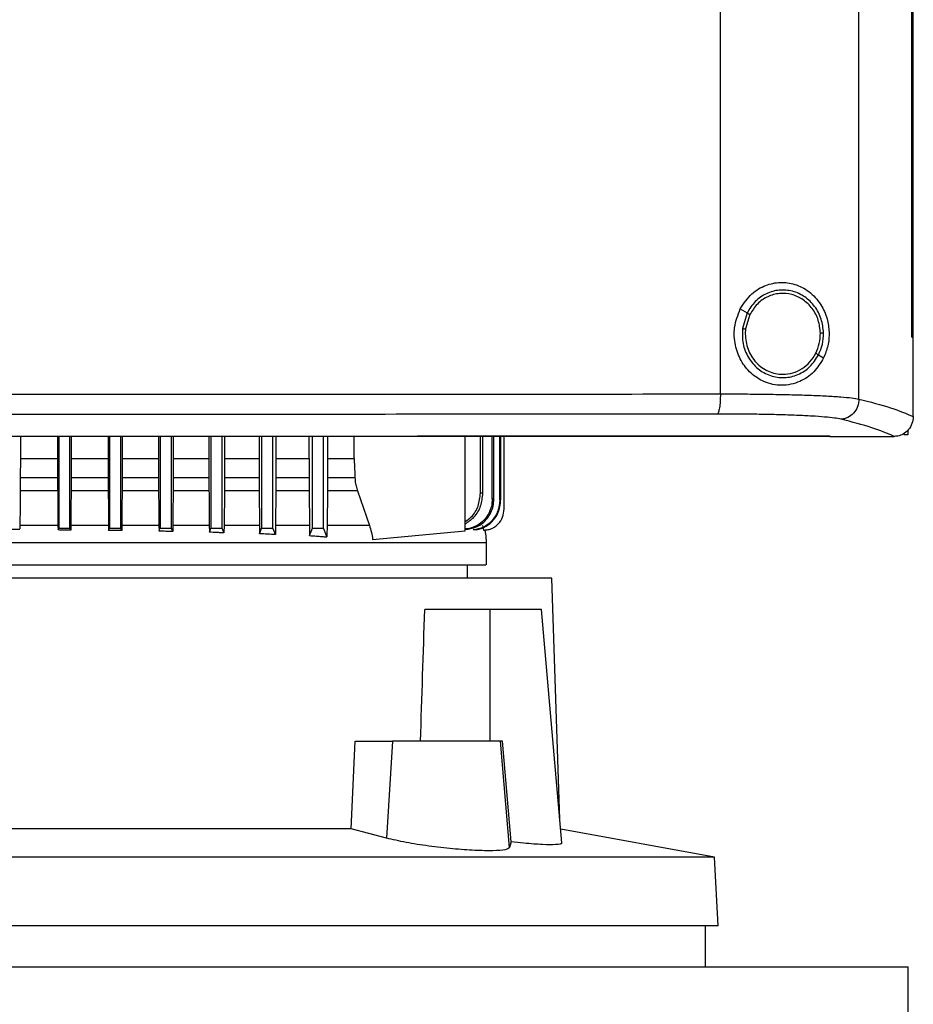
# Model space of a CAD drawing. Extents: x 0.4 to 10.6, y 0.4 to 8.1.
# Drawn here: x 6.8 to 7, y 3.8 to 4 of the extents above; entities that cross this region are included whole.
import ezdxf

# ---------------------------------------------------------------- set-up
doc = ezdxf.new("R2010")
doc.units = 0
doc.linetypes.add('SLD-SOLID', pattern=[0])
doc.layers.get('0').update_dxf_attribs({"linetype": 'CONTINUOUS'})

msp = doc.modelspace()

# ---------------------------------------------------------------- linework, layer by layer
at = {"color": 7, "linetype": 'SLD-SOLID'}
for p, q in [((6.99461, 3.88778), (6.99461, 4.26356)), ((7.02363, 3.8867), (7.02363, 4.26464)), ((7.0347, 3.89965), (7.0347, 4.25169)), ((7.03471, 3.89965), (7.03471, 4.25169)), ((7.03503, 3.89965), (7.03503, 4.25169)), ((6.99878, 3.90559), (7.0002, 3.90475)), ((7.0002, 3.90475), (6.99922, 3.90146)), ((7.00078, 3.90442), (6.99987, 3.90138)), ((6.99987, 3.90138), (6.99981, 3.90035)), ((7.0347, 3.89965), (7.03471, 3.89965)), ((7.03471, 3.89965), (7.03503, 3.89965)), ((7.03502, 3.88314), (7.03502, 3.89965)), ((7.01518, 3.89596), (7.01624, 3.89533)), ((7.03502, 3.88303), (7.03502, 3.88314)), ((7.03387, 3.87923), (7.03306, 3.87923)), ((7.03387, 3.88016), (7.03387, 3.87923)), ((6.84794, 3.87887), (6.84794, 3.87426)), ((6.85574, 3.87887), (6.85574, 3.87426)), ((6.85598, 3.87887), (6.85598, 3.85966)), ((6.85834, 3.85966), (6.85834, 3.87887)), ((6.85858, 3.87887), (6.85858, 3.87426)), ((6.86634, 3.87887), (6.86634, 3.87426)), ((6.86661, 3.87887), (6.86661, 3.85966)), ((6.86897, 3.85966), (6.86897, 3.87887)), ((6.86926, 3.87887), (6.86926, 3.87426)), ((6.87691, 3.87887), (6.87691, 3.87426)), ((6.87724, 3.87887), (6.87724, 3.85966)), ((6.8796, 3.85966), (6.8796, 3.87887)), ((6.87997, 3.87887), (6.87997, 3.87426)), ((6.88745, 3.87887), (6.88745, 3.87426)), ((6.88787, 3.87887), (6.88787, 3.85966)), ((6.89023, 3.85966), (6.89023, 3.87887)), ((6.8907, 3.87887), (6.8907, 3.87426)), ((6.89795, 3.87887), (6.89795, 3.87426)), ((6.8985, 3.87887), (6.8985, 3.85966)), ((6.90086, 3.85966), (6.90086, 3.87887)), ((6.90148, 3.87887), (6.90148, 3.87426)), ((6.90842, 3.87426), (6.90842, 3.87887)), ((6.90913, 3.85966), (6.90913, 3.87887)), ((6.91149, 3.85966), (6.91149, 3.87887)), ((6.91231, 3.87887), (6.91231, 3.87426)), ((6.9179, 3.87426), (6.9179, 3.87887)), ((6.94117, 3.85911), (6.94117, 3.87887)), ((6.94435, 3.86701), (6.94435, 3.87887)), ((6.94485, 3.86695), (6.94485, 3.87887)), ((6.94682, 3.86578), (6.94682, 3.87887)), ((6.94715, 3.86574), (6.94715, 3.87887)), ((6.94838, 3.86557), (6.94838, 3.87887)), ((6.94857, 3.87887), (6.94857, 3.86554)), ((6.94928, 3.86367), (6.94928, 3.87887)), ((7.01751, 3.87892), (7.01751, 3.87896)), ((7.01751, 3.87892), (7.01751, 3.87887)), ((7.03109, 3.87888), (7.03102, 3.87888)), ((6.84794, 3.87426), (6.84793, 3.87024)), ((6.84794, 3.87426), (6.85574, 3.87426)), ((6.85574, 3.87426), (6.85574, 3.87024)), ((6.85858, 3.87426), (6.85858, 3.87024)), ((6.85858, 3.87426), (6.86634, 3.87426)), ((6.86634, 3.87426), (6.86634, 3.87024)), ((6.86926, 3.87426), (6.86926, 3.87024)), ((6.86926, 3.87426), (6.87691, 3.87426)), ((6.87691, 3.87426), (6.87691, 3.87024)), ((6.87997, 3.87426), (6.88745, 3.87426)), ((6.88745, 3.87426), (6.88745, 3.87024)), ((6.8907, 3.87426), (6.89795, 3.87426)), ((6.90148, 3.87426), (6.90842, 3.87426)), ((6.90842, 3.87426), (6.90843, 3.87024)), ((6.91231, 3.87426), (6.9179, 3.87426)), ((6.84793, 3.87024), (6.85574, 3.87024)), ((6.85858, 3.87024), (6.86634, 3.87024)), ((6.86926, 3.87024), (6.87691, 3.87024)), ((6.87996, 3.87024), (6.88745, 3.87024)), ((6.8907, 3.87024), (6.89796, 3.87024)), ((6.90148, 3.87024), (6.90843, 3.87024)), ((6.91231, 3.87024), (6.91804, 3.87024)), ((6.85576, 3.86746), (6.84792, 3.86746)), ((6.85576, 3.86746), (6.85582, 3.8602)), ((6.86635, 3.86746), (6.85857, 3.86746)), ((6.87692, 3.86746), (6.86924, 3.86746)), ((6.88746, 3.86746), (6.87995, 3.86746)), ((6.89068, 3.86746), (6.89061, 3.8602)), ((6.89797, 3.86746), (6.89068, 3.86746)), ((6.89797, 3.86746), (6.89805, 3.8602)), ((6.90146, 3.86746), (6.90138, 3.8602)), ((6.90844, 3.86746), (6.90146, 3.86746)), ((6.90844, 3.86746), (6.90852, 3.8602)), ((6.91229, 3.86746), (6.9122, 3.8602)), ((6.91857, 3.86746), (6.91229, 3.86746)), ((6.91857, 3.86746), (6.92108, 3.8602)), ((6.85582, 3.8602), (6.85583, 3.85927)), ((6.8585, 3.8602), (6.85849, 3.85924)), ((6.86642, 3.8602), (6.86643, 3.85918)), ((6.86918, 3.8602), (6.86917, 3.85913)), ((6.87699, 3.8602), (6.877, 3.85903)), ((6.87988, 3.8602), (6.87987, 3.85894)), ((6.88753, 3.8602), (6.88754, 3.8588)), ((6.88754, 3.8588), (6.88787, 3.85966)), ((6.89061, 3.8602), (6.8906, 3.85867)), ((6.89805, 3.8602), (6.89806, 3.8585)), ((6.92174, 3.8573), (6.94117, 3.85911)), ((6.94285, 3.85929), (6.94283, 3.85929)), ((6.94341, 3.85929), (6.94343, 3.8593)), ((6.94474, 3.8602), (6.94495, 3.85926)), ((6.94495, 3.85926), (6.94515, 3.85926)), ((6.94515, 3.85926), (6.94516, 3.85926)), ((6.94562, 3.85196), (6.94562, 3.85662)), ((6.94161, 3.84916), (6.94161, 3.85196)), ((6.95928, 3.84916), (6.74038, 3.84916)), ((6.96098, 3.79863), (6.95928, 3.84916)), ((6.94629, 3.8426), (6.93267, 3.8426)), ((6.94629, 3.8426), (6.94629, 3.81504)), ((6.95713, 3.8426), (6.94629, 3.8426)), ((6.9614, 3.79377), (6.95713, 3.8426)), ((6.91726, 3.79666), (6.9181, 3.81504)), ((6.9181, 3.81504), (6.9259, 3.81504)), ((6.9259, 3.81504), (6.92464, 3.79473)), ((6.94852, 3.81504), (6.9259, 3.81504)), ((6.95046, 3.79278), (6.94852, 3.81504)), ((6.94896, 3.81504), (6.94852, 3.81504)), ((6.95076, 3.79395), (6.94896, 3.81504)), ((6.91726, 3.79666), (6.78241, 3.79666)), ((6.92464, 3.79473), (6.91726, 3.79666)), ((6.99336, 3.79073), (6.96115, 3.79664)), ((6.95076, 3.79395), (6.95046, 3.79278)), ((6.99336, 3.79073), (6.7063, 3.79073)), ((6.99411, 3.77633), (6.99336, 3.79073)), ((6.99411, 3.77633), (6.70555, 3.77633)), ((6.9915, 3.7678), (6.9915, 3.77633)), ((6.68221, 3.7678), (7.03392, 3.7678)), ((7.03392, 3.75205), (7.03392, 3.7678))]:
    msp.add_line(p, q, dxfattribs=at)
at = {"color": 8, "linetype": 'SLD-SOLID'}
msp.add_line((6.85582, 3.8602), (6.84785, 3.8602), dxfattribs=at)
at = {"color": 7, "linetype": 'SLD-SOLID', "flags": 128}
for points in [[(6.87997, 3.87426), (6.87996, 3.87225), (6.87996, 3.87125), (6.87996, 3.87024)], [(6.8907, 3.87426), (6.8907, 3.87225), (6.8907, 3.87125), (6.8907, 3.87024)], [(6.89795, 3.87426), (6.89795, 3.87225), (6.89796, 3.87125), (6.89796, 3.87024)], [(6.90148, 3.87426), (6.90148, 3.87225), (6.90148, 3.87125), (6.90148, 3.87024)], [(6.91231, 3.87426), (6.91231, 3.87225), (6.91231, 3.87125), (6.91231, 3.87024)], [(6.9179, 3.87426), (6.91797, 3.87225), (6.91801, 3.87125), (6.91804, 3.87024)], [(6.84792, 3.86746), (6.84789, 3.86397), (6.84786, 3.86049)], [(6.85857, 3.86746), (6.85853, 3.86383), (6.8585, 3.8602)], [(6.86635, 3.86746), (6.86639, 3.86383), (6.8664, 3.86201), (6.86642, 3.8602)], [(6.86924, 3.86746), (6.86921, 3.86383), (6.86918, 3.8602)], [(6.87692, 3.86746), (6.87696, 3.86383), (6.87697, 3.86201), (6.87699, 3.8602)], [(6.85583, 3.85927), (6.85588, 3.8594), (6.85593, 3.85953), (6.85598, 3.85966)], [(6.85849, 3.85924), (6.85845, 3.85937), (6.8584, 3.8595), (6.85834, 3.85966)], [(6.86643, 3.85918), (6.86648, 3.85932), (6.86653, 3.85945), (6.86661, 3.85966)], [(6.86917, 3.85913), (6.86912, 3.85926), (6.86907, 3.8594), (6.86897, 3.85966)], [(6.877, 3.85903), (6.87712, 3.85935), (6.87724, 3.85966)], [(6.87987, 3.85894), (6.87976, 3.85923), (6.87968, 3.85944), (6.8796, 3.85966)], [(6.8906, 3.85867), (6.89048, 3.85898), (6.89035, 3.85932), (6.89023, 3.85966)], [(6.89806, 3.8585), (6.89819, 3.85885), (6.89833, 3.85921), (6.8985, 3.85966)], [(6.90137, 3.8583), (6.90123, 3.85866), (6.9011, 3.85901), (6.90086, 3.85966)], [(6.90854, 3.8581), (6.90885, 3.85893), (6.90913, 3.85966)], [(6.91218, 3.85782), (6.91187, 3.85864), (6.91168, 3.85915), (6.91149, 3.85966)]]:
    msp.add_lwpolyline(points, dxfattribs=at)
at = {"color": 7, "linetype": 'SLD-SOLID'}
msp.add_ellipse((6.84983, 4.24138), major_axis=(0, 1.10035), ratio=0.080777, start_param=4.314517, end_param=4.341535, dxfattribs=at)
for points, knots in [([(6.99878, 3.90559), (6.99952, 3.90672), (7.00091, 3.90884), (7.00403, 3.91065), (7.00719, 3.9113), (7.01035, 3.91086), (7.01334, 3.9093), (7.01566, 3.90678), (7.01703, 3.90374), (7.01749, 3.90071), (7.01725, 3.89781), (7.01658, 3.89615), (7.01624, 3.89533)], [0, 0, 0, 0, 0.1172988, 0.2190318, 0.3164504, 0.4170975, 0.5280585, 0.6528105, 0.7527639, 0.8353978, 0.9182032, 1, 1, 1, 1]), ([(7.01622, 3.90051), (7.01612, 3.90151), (7.01591, 3.90349), (7.01449, 3.90615), (7.01241, 3.90821), (7.00979, 3.90942), (7.00693, 3.90967), (7.00418, 3.90889), (7.00176, 3.90723), (7.00073, 3.90559), (7.0002, 3.90475)], [0, 0, 0, 0, 0.130035, 0.258237, 0.383578, 0.506192, 0.627391, 0.74912, 0.873084, 1, 1, 1, 1]), ([(7.01557, 3.9005), (7.01547, 3.90142), (7.01528, 3.90325), (7.01397, 3.90571), (7.01204, 3.9076), (7.00963, 3.90873), (7.00699, 3.90895), (7.00445, 3.90824), (7.00221, 3.9067), (7.00126, 3.90519), (7.00078, 3.90442)], [0, 0, 0, 0, 0.130029, 0.258227, 0.383572, 0.506191, 0.627396, 0.749129, 0.873092, 1, 1, 1, 1]), ([(7.01624, 3.89533), (7.01561, 3.89429), (7.01431, 3.89218), (7.01178, 3.8905), (7.00941, 3.88972), (7.00692, 3.88945), (7.00392, 3.89005), (7.00094, 3.89197), (6.9988, 3.89469), (6.99758, 3.89803), (6.99734, 3.90188), (6.99828, 3.90432), (6.99878, 3.90559)], [0, 0, 0, 0, 0.116151, 0.23511, 0.299227, 0.363287, 0.477808, 0.578214, 0.675171, 0.775788, 0.882639, 1, 1, 1, 1]), ([(7.0002, 3.90475), (7.00021, 3.90475), (7.00023, 3.90474), (7.00031, 3.9047), (7.00043, 3.90462), (7.00059, 3.90453), (7.00071, 3.90446), (7.00078, 3.90442)], [0, 0, 0, 0, 0.1616557, 0.332933, 0.5182554, 0.753487, 1, 1, 1, 1]), ([(6.99922, 3.90146), (6.9992, 3.9004), (6.99916, 3.89829), (7.00036, 3.89534), (7.00235, 3.89296), (7.00501, 3.89145), (7.008, 3.891), (7.01094, 3.89168), (7.01353, 3.89336), (7.01463, 3.89508), (7.01518, 3.89596)], [0, 0, 0, 0, 0.130021, 0.25874, 0.384677, 0.507593, 0.628652, 0.749943, 0.873429, 1, 1, 1, 1]), ([(6.99922, 3.90146), (6.99923, 3.90146), (6.99923, 3.90146), (6.99928, 3.90146), (6.99934, 3.90145), (6.99945, 3.90143), (6.99963, 3.90141), (6.99979, 3.90139), (6.99987, 3.90138)], [0, 0, 0, 0, 0.10888, 0.220766, 0.337638, 0.460493, 0.722603, 1, 1, 1, 1]), ([(6.99981, 3.90035), (6.99993, 3.89925), (7.00016, 3.89706), (7.00168, 3.89469), (7.00328, 3.89327), (7.00465, 3.89248), (7.00614, 3.89198), (7.00718, 3.89191), (7.00769, 3.89188)], [0, 0, 0, 0, 0.257704, 0.510578, 0.635005, 0.75776, 0.879228, 1, 1, 1, 1]), ([(7.0146, 3.89629), (7.01489, 3.89696), (7.01547, 3.89831), (7.01553, 3.89977), (7.01557, 3.9005)], [0, 0, 0, 0, 0.4979506, 1, 1, 1, 1]), ([(7.01518, 3.89596), (7.01549, 3.89668), (7.01611, 3.89813), (7.01619, 3.89972), (7.01622, 3.90051)], [0, 0, 0, 0, 0.497966, 1, 1, 1, 1]), ([(7.01622, 3.90051), (7.01621, 3.90051), (7.0162, 3.90051), (7.01611, 3.90051), (7.01597, 3.90051), (7.01578, 3.9005), (7.01564, 3.9005), (7.01557, 3.9005)], [0, 0, 0, 0, 0.163259, 0.335482, 0.520844, 0.755096, 1, 1, 1, 1]), ([(7.00769, 3.89188), (7.0084, 3.89194), (7.00981, 3.89206), (7.01177, 3.893), (7.01346, 3.8944), (7.01422, 3.89566), (7.0146, 3.89629)], [0, 0, 0, 0, 0.244758, 0.491908, 0.743421, 1, 1, 1, 1]), ([(7.0146, 3.89629), (7.01468, 3.89625), (7.01482, 3.89617), (7.01498, 3.89607), (7.01508, 3.89602), (7.01513, 3.89598), (7.01517, 3.89596), (7.01517, 3.89596), (7.01518, 3.89596)], [0, 0, 0, 0, 0.279128, 0.542014, 0.664766, 0.781113, 0.892172, 1, 1, 1, 1]), ([(6.84471, 3.88769), (6.85728, 3.88769), (6.88241, 3.88769), (6.92001, 3.88771), (6.95745, 3.88773), (6.98224, 3.88776), (6.99461, 3.88778)], [0, 0, 0, 0, 0.250717, 0.501146, 0.751002, 1, 1, 1, 1]), ([(6.99461, 3.88778), (6.9946, 3.88725), (6.99458, 3.88623), (6.99446, 3.88507), (6.99432, 3.88434), (6.9942, 3.88393), (6.99407, 3.88365), (6.99398, 3.88359), (6.99393, 3.88356)], [0, 0, 0, 0, 0.28298, 0.548028, 0.670613, 0.785883, 0.894942, 1, 1, 1, 1]), ([(6.99461, 3.88778), (6.9963, 3.88777), (6.99967, 3.88777), (7.00452, 3.88772), (7.00909, 3.88763), (7.01325, 3.88751), (7.01688, 3.88735), (7.01988, 3.88716), (7.02223, 3.88694), (7.02317, 3.88678), (7.02363, 3.8867)], [0, 0, 0, 0, 0.134519, 0.268265, 0.400097, 0.528899, 0.653721, 0.773876, 0.889167, 1, 1, 1, 1]), ([(7.02363, 3.8867), (7.02357, 3.88615), (7.02345, 3.88508), (7.02259, 3.88369), (7.02155, 3.8829), (7.02059, 3.88254), (7.0201, 3.8825), (7.01985, 3.88248)], [0, 0, 0, 0, 0.258742, 0.512508, 0.758611, 0.87978, 1, 1, 1, 1]), ([(7.02363, 3.8867), (7.02599, 3.88609), (7.03067, 3.8849), (7.03357, 3.88365), (7.03502, 3.88303)], [0, 0, 0, 0, 0.502766, 1, 1, 1, 1]), ([(6.99393, 3.88356), (6.98161, 3.88354), (6.95693, 3.88352), (6.91967, 3.88349), (6.88224, 3.88347), (6.85723, 3.88347), (6.84471, 3.88347)], [0, 0, 0, 0, 0.2489992, 0.4988556, 0.7492843, 1, 1, 1, 1]), ([(7.01985, 3.88248), (7.01944, 3.88256), (7.0186, 3.88273), (7.0165, 3.88294), (7.01382, 3.88313), (7.01057, 3.88329), (7.00686, 3.88342), (7.00278, 3.8835), (6.99845, 3.88355), (6.99544, 3.88356), (6.99393, 3.88356)], [0, 0, 0, 0, 0.110845, 0.226142, 0.346301, 0.471122, 0.59992, 0.731746, 0.865486, 1, 1, 1, 1]), ([(7.03102, 3.87888), (7.02959, 3.87949), (7.02672, 3.88071), (7.02215, 3.88189), (7.01985, 3.88248)], [0, 0, 0, 0, 0.497281, 1, 1, 1, 1]), ([(7.03502, 3.88303), (7.03496, 3.88253), (7.03484, 3.88152), (7.03406, 3.88022), (7.033, 3.87934), (7.03195, 3.87893), (7.03133, 3.8789), (7.03109, 3.87888)], [0, 0, 0, 0, 0.238786, 0.477903, 0.695783, 0.884785, 1, 1, 1, 1]), ([(7.01751, 3.87887), (7.0048, 3.87887), (6.97932, 3.87887), (6.94072, 3.87887), (6.90187, 3.87887), (6.86285, 3.87887), (6.82402, 3.87887), (6.78547, 3.87887), (6.74732, 3.87887), (6.70942, 3.87887), (6.6844, 3.87887), (6.67192, 3.87887)], [0, 0, 0, 0, 0.111407, 0.223261, 0.335435, 0.447801, 0.560228, 0.67058, 0.78074, 0.890587, 1, 1, 1, 1]), ([(6.84471, 3.87895), (6.84483, 3.87895), (6.8454, 3.87895), (6.84644, 3.87895), (6.84782, 3.87895), (6.8492, 3.87895), (6.85058, 3.87895), (6.85196, 3.87895), (6.85334, 3.87895), (6.85472, 3.87895), (6.8561, 3.87895), (6.85748, 3.87895), (6.85886, 3.87895), (6.86024, 3.87895), (6.86162, 3.87895), (6.863, 3.87895), (6.86438, 3.87895), (6.86576, 3.87895), (6.86713, 3.87895), (6.86851, 3.87895), (6.86989, 3.87895), (6.87127, 3.87895), (6.87265, 3.87895), (6.87403, 3.87895), (6.87541, 3.87895), (6.87679, 3.87895), (6.87817, 3.87895), (6.87955, 3.87895), (6.88093, 3.87895), (6.88231, 3.87895), (6.88368, 3.87895), (6.88506, 3.87895), (6.88644, 3.87895), (6.88782, 3.87895), (6.8892, 3.87895), (6.89058, 3.87895), (6.89196, 3.87895), (6.89333, 3.87895), (6.89471, 3.87895), (6.89609, 3.87895), (6.89747, 3.87895), (6.89884, 3.87895), (6.90022, 3.87895), (6.9016, 3.87895), (6.90298, 3.87895), (6.90435, 3.87895), (6.90573, 3.87895), (6.90711, 3.87895), (6.90848, 3.87895), (6.90986, 3.87895), (6.91124, 3.87895), (6.91261, 3.87895), (6.91399, 3.87895), (6.91537, 3.87895), (6.91674, 3.87895), (6.91812, 3.87895), (6.91949, 3.87895), (6.92087, 3.87895), (6.92202, 3.87895), (6.92316, 3.87895), (6.92431, 3.87896), (6.92568, 3.87895), (6.92706, 3.87895), (6.92843, 3.87896), (6.92981, 3.87895), (6.93118, 3.87896), (6.93255, 3.87896), (6.93393, 3.87896), (6.9353, 3.87896), (6.93667, 3.87896), (6.93805, 3.87896), (6.93942, 3.87896), (6.94079, 3.87896), (6.94217, 3.87896), (6.94354, 3.87896), (6.94491, 3.87896), (6.94628, 3.87896), (6.94765, 3.87896), (6.94903, 3.87896), (6.9504, 3.87896), (6.95177, 3.87896), (6.95314, 3.87896), (6.95451, 3.87896), (6.95588, 3.87896), (6.95725, 3.87896), (6.95862, 3.87896), (6.95999, 3.87896), (6.96136, 3.87896), (6.96273, 3.87896), (6.96387, 3.87896), (6.96501, 3.87896), (6.96615, 3.87896), (6.96752, 3.87896), (6.96888, 3.87896), (6.97025, 3.87896), (6.97162, 3.87896), (6.97299, 3.87896), (6.97435, 3.87896), (6.97572, 3.87896), (6.97709, 3.87896), (6.97845, 3.87896), (6.97982, 3.87896), (6.98118, 3.87896), (6.98255, 3.87896), (6.98391, 3.87896), (6.98528, 3.87896), (6.98664, 3.87896), (6.98801, 3.87896), (6.98937, 3.87896), (6.99073, 3.87896), (6.99209, 3.87896), (6.99346, 3.87896), (6.99482, 3.87896), (6.99618, 3.87896), (6.99754, 3.87896), (6.99868, 3.87896), (6.99981, 3.87896), (7.00094, 3.87896), (7.00231, 3.87896), (7.00367, 3.87896), (7.00502, 3.87896), (7.00638, 3.87896), (7.00774, 3.87896), (7.0091, 3.87896), (7.01046, 3.87896), (7.01182, 3.87896), (7.01317, 3.87896), (7.01458, 3.87896), (7.01602, 3.87896), (7.01701, 3.87896), (7.01751, 3.87896)], [0, 0, 0, 0, 0.001985, 0.009925, 0.017865, 0.025805, 0.033745, 0.041685, 0.049625, 0.057565, 0.065504, 0.073444, 0.081384, 0.089324, 0.097264, 0.105204, 0.113144, 0.121084, 0.129024, 0.136964, 0.144904, 0.152844, 0.160784, 0.168724, 0.176664, 0.184604, 0.192544, 0.200484, 0.208424, 0.216364, 0.224304, 0.232244, 0.240184, 0.248124, 0.256064, 0.264004, 0.271944, 0.279884, 0.287824, 0.295763, 0.303703, 0.311644, 0.319583, 0.327523, 0.335463, 0.343403, 0.351343, 0.359283, 0.367223, 0.375163, 0.383103, 0.391043, 0.398983, 0.406923, 0.414863, 0.422803, 0.430743, 0.438683, 0.446623, 0.450593, 0.458533, 0.466473, 0.474413, 0.482353, 0.490293, 0.498233, 0.506173, 0.514113, 0.522052, 0.529992, 0.537932, 0.545872, 0.553812, 0.561752, 0.569692, 0.577632, 0.585572, 0.593512, 0.601452, 0.609392, 0.617332, 0.625272, 0.633212, 0.641152, 0.649092, 0.657032, 0.664972, 0.672912, 0.680852, 0.688792, 0.692762, 0.700702, 0.708642, 0.716582, 0.724522, 0.732462, 0.740402, 0.748342, 0.756281, 0.764222, 0.772161, 0.780101, 0.788041, 0.795981, 0.803921, 0.811861, 0.819801, 0.827741, 0.835681, 0.843621, 0.851561, 0.859501, 0.867441, 0.875381, 0.883321, 0.891261, 0.895231, 0.903171, 0.911111, 0.919051, 0.926991, 0.934931, 0.942871, 0.950811, 0.958751, 0.96669, 0.97463, 0.982571, 0.991285, 1, 1, 1, 1]), ([(6.84471, 3.87892), (6.84483, 3.87892), (6.8454, 3.87892), (6.84644, 3.87892), (6.84782, 3.87892), (6.8492, 3.87892), (6.85058, 3.87892), (6.85196, 3.87892), (6.85334, 3.87892), (6.85472, 3.87892), (6.8561, 3.87892), (6.85748, 3.87892), (6.85886, 3.87892), (6.86024, 3.87892), (6.86162, 3.87892), (6.863, 3.87892), (6.86438, 3.87892), (6.86576, 3.87892), (6.86713, 3.87892), (6.86851, 3.87892), (6.86989, 3.87892), (6.87127, 3.87892), (6.87265, 3.87892), (6.87403, 3.87892), (6.87541, 3.87892), (6.87679, 3.87892), (6.87817, 3.87892), (6.87955, 3.87892), (6.88093, 3.87892), (6.88231, 3.87892), (6.88368, 3.87892), (6.88506, 3.87892), (6.88644, 3.87892), (6.88782, 3.87892), (6.8892, 3.87892), (6.89058, 3.87892), (6.89196, 3.87892), (6.89333, 3.87892), (6.89471, 3.87892), (6.89609, 3.87892), (6.89747, 3.87892), (6.89884, 3.87892), (6.90022, 3.87892), (6.9016, 3.87892), (6.90298, 3.87892), (6.90435, 3.87892), (6.90573, 3.87892), (6.90711, 3.87892), (6.90848, 3.87892), (6.90986, 3.87892), (6.91124, 3.87892), (6.91261, 3.87892), (6.91399, 3.87892), (6.91537, 3.87892), (6.91674, 3.87892), (6.91812, 3.87892), (6.91949, 3.87892), (6.92087, 3.87892), (6.92202, 3.87892), (6.92316, 3.87892), (6.92431, 3.87892), (6.92568, 3.87892), (6.92706, 3.87892), (6.92843, 3.87892), (6.92981, 3.87892), (6.93118, 3.87892), (6.93255, 3.87892), (6.93393, 3.87892), (6.9353, 3.87892), (6.93667, 3.87892), (6.93805, 3.87892), (6.93942, 3.87892), (6.94079, 3.87892), (6.94217, 3.87892), (6.94354, 3.87892), (6.94491, 3.87892), (6.94628, 3.87892), (6.94765, 3.87892), (6.94903, 3.87892), (6.9504, 3.87892), (6.95177, 3.87892), (6.95314, 3.87892), (6.95451, 3.87892), (6.95588, 3.87892), (6.95725, 3.87892), (6.95862, 3.87892), (6.95999, 3.87892), (6.96136, 3.87892), (6.96273, 3.87892), (6.96387, 3.87892), (6.96501, 3.87892), (6.96615, 3.87892), (6.96752, 3.87892), (6.96888, 3.87892), (6.97025, 3.87892), (6.97162, 3.87892), (6.97299, 3.87892), (6.97435, 3.87892), (6.97572, 3.87892), (6.97709, 3.87892), (6.97845, 3.87892), (6.97982, 3.87892), (6.98118, 3.87892), (6.98255, 3.87892), (6.98391, 3.87892), (6.98528, 3.87892), (6.98664, 3.87892), (6.98801, 3.87892), (6.98937, 3.87892), (6.99073, 3.87892), (6.99209, 3.87892), (6.99346, 3.87892), (6.99482, 3.87892), (6.99618, 3.87892), (6.99754, 3.87892), (6.99868, 3.87892), (6.99981, 3.87892), (7.00094, 3.87892), (7.00231, 3.87892), (7.00367, 3.87892), (7.00502, 3.87892), (7.00638, 3.87892), (7.00774, 3.87892), (7.0091, 3.87892), (7.01046, 3.87892), (7.01182, 3.87892), (7.01317, 3.87892), (7.01507, 3.87892), (7.01652, 3.87892), (7.01751, 3.87892)], [0, 0, 0, 0, 0.001985, 0.009925, 0.017865, 0.025805, 0.033745, 0.041685, 0.049625, 0.057565, 0.065504, 0.073444, 0.081384, 0.089324, 0.097264, 0.105204, 0.113144, 0.121084, 0.129024, 0.136964, 0.144904, 0.152844, 0.160784, 0.168724, 0.176664, 0.184604, 0.192544, 0.200484, 0.208424, 0.216364, 0.224304, 0.232244, 0.240184, 0.248124, 0.256064, 0.264004, 0.271944, 0.279884, 0.287824, 0.295763, 0.303703, 0.311644, 0.319583, 0.327523, 0.335463, 0.343403, 0.351343, 0.359283, 0.367223, 0.375163, 0.383103, 0.391043, 0.398983, 0.406923, 0.414863, 0.422803, 0.430743, 0.438683, 0.446623, 0.450593, 0.458533, 0.466473, 0.474413, 0.482353, 0.490293, 0.498233, 0.506173, 0.514113, 0.522052, 0.529992, 0.537932, 0.545872, 0.553812, 0.561752, 0.569692, 0.577632, 0.585572, 0.593512, 0.601452, 0.609392, 0.617332, 0.625272, 0.633212, 0.641152, 0.649092, 0.657032, 0.664972, 0.672912, 0.680852, 0.688792, 0.692762, 0.700702, 0.708642, 0.716582, 0.724522, 0.732462, 0.740402, 0.748342, 0.756281, 0.764222, 0.772161, 0.780101, 0.788041, 0.795981, 0.803921, 0.811861, 0.819801, 0.827741, 0.835681, 0.843621, 0.851561, 0.859501, 0.867441, 0.875381, 0.883321, 0.891261, 0.895231, 0.903171, 0.911111, 0.919051, 0.926991, 0.934931, 0.942871, 0.950811, 0.958751, 0.96669, 0.97463, 0.982571, 1, 1, 1, 1]), ([(7.01751, 3.87888), (7.02004, 3.87888), (7.02454, 3.87888), (7.02904, 3.87888), (7.03102, 3.87888)], [0, 0, 0, 0, 0.560235, 1, 1, 1, 1]), ([(6.84793, 3.87024), (6.84793, 3.87001), (6.84793, 3.86953), (6.84793, 3.8686), (6.84792, 3.86791), (6.84792, 3.86746)], [0, 0, 0, 0, 0.250886, 0.501749, 1, 1, 1, 1]), ([(6.85574, 3.87024), (6.85574, 3.87001), (6.85575, 3.86953), (6.85575, 3.8686), (6.85575, 3.86791), (6.85576, 3.86746)], [0, 0, 0, 0, 0.250883, 0.501745, 1, 1, 1, 1]), ([(6.85858, 3.87024), (6.85858, 3.87001), (6.85858, 3.86953), (6.85858, 3.8686), (6.85857, 3.86791), (6.85857, 3.86746)], [0, 0, 0, 0, 0.25083, 0.501636, 1, 1, 1, 1]), ([(6.86634, 3.87024), (6.86634, 3.87001), (6.86634, 3.86953), (6.86635, 3.8686), (6.86635, 3.86791), (6.86635, 3.86746)], [0, 0, 0, 0, 0.250821, 0.501621, 1, 1, 1, 1]), ([(6.86926, 3.87024), (6.86926, 3.87001), (6.86926, 3.86953), (6.86925, 3.8686), (6.86925, 3.86791), (6.86924, 3.86746)], [0, 0, 0, 0, 0.25068, 0.501365, 1, 1, 1, 1]), ([(6.87691, 3.87024), (6.87691, 3.87001), (6.87691, 3.86953), (6.87691, 3.8686), (6.87692, 3.86791), (6.87692, 3.86746)], [0, 0, 0, 0, 0.250662, 0.501337, 1, 1, 1, 1]), ([(6.87996, 3.87024), (6.87996, 3.87001), (6.87996, 3.86953), (6.87996, 3.8686), (6.87995, 3.86791), (6.87995, 3.86746)], [0, 0, 0, 0, 0.25047, 0.500905, 1, 1, 1, 1]), ([(6.88745, 3.87024), (6.88745, 3.87001), (6.88745, 3.86953), (6.88745, 3.8686), (6.88746, 3.86791), (6.88746, 3.86746)], [0, 0, 0, 0, 0.25041, 0.500827, 1, 1, 1, 1]), ([(6.8907, 3.87024), (6.8907, 3.87001), (6.8907, 3.86953), (6.89069, 3.8686), (6.89069, 3.86791), (6.89068, 3.86746)], [0, 0, 0, 0, 0.250076, 0.500163, 1, 1, 1, 1]), ([(6.89796, 3.87024), (6.89796, 3.87001), (6.89796, 3.86953), (6.89796, 3.8686), (6.89797, 3.86791), (6.89797, 3.86746)], [0, 0, 0, 0, 0.250016, 0.500017, 1, 1, 1, 1]), ([(6.90148, 3.87024), (6.90148, 3.87001), (6.90148, 3.86953), (6.90147, 3.8686), (6.90147, 3.86791), (6.90146, 3.86746)], [0, 0, 0, 0, 0.24946, 0.498917, 1, 1, 1, 1]), ([(6.90843, 3.87024), (6.90843, 3.87001), (6.90843, 3.86953), (6.90843, 3.8686), (6.90844, 3.86791), (6.90844, 3.86746)], [0, 0, 0, 0, 0.249344, 0.498657, 1, 1, 1, 1]), ([(6.91231, 3.87024), (6.91231, 3.87001), (6.9123, 3.86942), (6.9123, 3.86848), (6.91229, 3.8678), (6.91229, 3.86746)], [0, 0, 0, 0, 0.2483114, 0.6216717, 1, 1, 1, 1]), ([(6.91804, 3.87024), (6.91805, 3.87001), (6.91809, 3.86942), (6.91825, 3.86848), (6.91846, 3.8678), (6.91857, 3.86746)], [0, 0, 0, 0, 0.248487, 0.621814, 1, 1, 1, 1]), ([(6.87995, 3.86746), (6.87994, 3.86625), (6.87991, 3.86383), (6.87989, 3.86141), (6.87988, 3.8602)], [0, 0, 0, 0, 0.499994, 1, 1, 1, 1]), ([(6.88746, 3.86746), (6.88748, 3.86625), (6.88749, 3.86443), (6.88752, 3.86201), (6.88753, 3.8608), (6.88753, 3.8602)], [0, 0, 0, 0, 0.499997, 0.75, 1, 1, 1, 1]), ([(6.94117, 3.86107), (6.9416, 3.86136), (6.94279, 3.86214), (6.94404, 3.86427), (6.94424, 3.86609), (6.94435, 3.86701)], [0, 0, 0, 0, 0.220754, 0.605999, 1, 1, 1, 1]), ([(6.94117, 3.86057), (6.94181, 3.861), (6.94321, 3.86193), (6.94456, 3.86426), (6.94475, 3.86606), (6.94485, 3.86695)], [0, 0, 0, 0, 0.2985197, 0.6509323, 1, 1, 1, 1]), ([(6.94485, 3.86695), (6.94477, 3.86696), (6.9446, 3.86698), (6.94443, 3.867), (6.94435, 3.86701)], [0, 0, 0, 0, 0.5011, 1, 1, 1, 1]), ([(6.94682, 3.86578), (6.94678, 3.86526), (6.94671, 3.86421), (6.94614, 3.86274), (6.94526, 3.86146), (6.94414, 3.86046), (6.94278, 3.8598), (6.94177, 3.85949), (6.9412, 3.85952), (6.94117, 3.85953)], [0, 0, 0, 0, 0.169336, 0.33941, 0.500831, 0.668966, 0.81709, 0.988239, 1, 1, 1, 1]), ([(6.94117, 3.85946), (6.94118, 3.85946), (6.94155, 3.8594), (6.94241, 3.85956), (6.94364, 3.85992), (6.94483, 3.86068), (6.94582, 3.86168), (6.94657, 3.86291), (6.94706, 3.86428), (6.94712, 3.86525), (6.94715, 3.86574)], [0, 0, 0, 0, 0.004996, 0.116221, 0.26578, 0.402817, 0.552166, 0.697875, 0.848665, 1, 1, 1, 1]), ([(6.94838, 3.86557), (6.9483, 3.86479), (6.94814, 3.86322), (6.94689, 3.8612), (6.94507, 3.85971), (6.94358, 3.85943), (6.94285, 3.85929)], [0, 0, 0, 0, 0.253369, 0.511063, 0.758108, 1, 1, 1, 1]), ([(6.94343, 3.8593), (6.94416, 3.85949), (6.94557, 3.85986), (6.94722, 3.86136), (6.94835, 3.86329), (6.94849, 3.86479), (6.94857, 3.86554)], [0, 0, 0, 0, 0.256384, 0.490088, 0.744425, 1, 1, 1, 1]), ([(6.94715, 3.86574), (6.9471, 3.86575), (6.94699, 3.86576), (6.94688, 3.86578), (6.94682, 3.86578)], [0, 0, 0, 0, 0.500581, 1, 1, 1, 1]), ([(6.94857, 3.86554), (6.94854, 3.86555), (6.94848, 3.86555), (6.94841, 3.86556), (6.94838, 3.86557)], [0, 0, 0, 0, 0.500263, 1, 1, 1, 1]), ([(6.94515, 3.85926), (6.94542, 3.85927), (6.94596, 3.85931), (6.94674, 3.85957), (6.94746, 3.85998), (6.9483, 3.86072), (6.9491, 3.86195), (6.94922, 3.86309), (6.94928, 3.86367)], [0, 0, 0, 0, 0.121321, 0.243224, 0.366214, 0.490795, 0.743233, 1, 1, 1, 1]), ([(6.8452, 3.85945), (6.84564, 3.85945), (6.84653, 3.85945), (6.84742, 3.85945), (6.84786, 3.85945)], [0, 0, 0, 0, 0.500015, 1, 1, 1, 1]), ([(6.84786, 3.86049), (6.84785, 3.86028), (6.84784, 3.85985), (6.84782, 3.85964), (6.84781, 3.85954)], [0, 0, 0, 0, 0.499528, 1, 1, 1, 1]), ([(6.85849, 3.85924), (6.85826, 3.85925), (6.8578, 3.85925), (6.85692, 3.85926), (6.85626, 3.85927), (6.85583, 3.85927)], [0, 0, 0, 0, 0.259582, 0.519148, 1, 1, 1, 1]), ([(6.85598, 3.85966), (6.85621, 3.85966), (6.85667, 3.85966), (6.85746, 3.85966), (6.85801, 3.85966), (6.85834, 3.85966)], [0, 0, 0, 0, 0.294608, 0.589182, 1, 1, 1, 1]), ([(6.86642, 3.8602), (6.86511, 3.8602), (6.86248, 3.8602), (6.85983, 3.8602), (6.8585, 3.8602)], [0, 0, 0, 0, 0.499999, 1, 1, 1, 1]), ([(6.86917, 3.85913), (6.86893, 3.85913), (6.86846, 3.85914), (6.86755, 3.85916), (6.86687, 3.85918), (6.86643, 3.85918)], [0, 0, 0, 0, 0.257917, 0.515838, 1, 1, 1, 1]), ([(6.86661, 3.85966), (6.86685, 3.85966), (6.86733, 3.85966), (6.86812, 3.85966), (6.86866, 3.85966), (6.86897, 3.85966)], [0, 0, 0, 0, 0.306252, 0.612504, 1, 1, 1, 1]), ([(6.87699, 3.8602), (6.8757, 3.8602), (6.87312, 3.8602), (6.87049, 3.8602), (6.86918, 3.8602)], [0, 0, 0, 0, 0.499999, 1, 1, 1, 1]), ([(6.87987, 3.85894), (6.87963, 3.85895), (6.87914, 3.85896), (6.87818, 3.85899), (6.87747, 3.85902), (6.877, 3.85903)], [0, 0, 0, 0, 0.254965, 0.50994, 1, 1, 1, 1]), ([(6.87724, 3.85966), (6.87749, 3.85966), (6.87802, 3.85966), (6.8788, 3.85966), (6.87933, 3.85966), (6.8796, 3.85966)], [0, 0, 0, 0, 0.3267493, 0.6633663, 1, 1, 1, 1]), ([(6.88753, 3.8602), (6.88627, 3.8602), (6.88375, 3.8602), (6.88117, 3.8602), (6.87988, 3.8602)], [0, 0, 0, 0, 0.4999996, 1, 1, 1, 1]), ([(6.8906, 3.85867), (6.89035, 3.85868), (6.88984, 3.8587), (6.88882, 3.85875), (6.88806, 3.85878), (6.88754, 3.8588)], [0, 0, 0, 0, 0.250406, 0.500818, 1, 1, 1, 1]), ([(6.88787, 3.85966), (6.88815, 3.85966), (6.88893, 3.85966), (6.88972, 3.85966), (6.89023, 3.85966)], [0, 0, 0, 0, 0.357926, 1, 1, 1, 1]), ([(6.89805, 3.8602), (6.89683, 3.8602), (6.8944, 3.8602), (6.89187, 3.8602), (6.89061, 3.8602)], [0, 0, 0, 0, 0.500002, 1, 1, 1, 1]), ([(6.8985, 3.85966), (6.89882, 3.85966), (6.8996, 3.85966), (6.90039, 3.85966), (6.90086, 3.85966)], [0, 0, 0, 0, 0.407133, 1, 1, 1, 1]), ([(6.90138, 3.8602), (6.90138, 3.85989), (6.90137, 3.85926), (6.90137, 3.85862), (6.90137, 3.8583)], [0, 0, 0, 0, 0.49878, 1, 1, 1, 1]), ([(6.90852, 3.8602), (6.90736, 3.8602), (6.90504, 3.8602), (6.9026, 3.8602), (6.90138, 3.8602)], [0, 0, 0, 0, 0.499999, 1, 1, 1, 1]), ([(6.90852, 3.8602), (6.90853, 3.85985), (6.90853, 3.85917), (6.90854, 3.85846), (6.90854, 3.8581)], [0, 0, 0, 0, 0.498481, 1, 1, 1, 1]), ([(6.9122, 3.8602), (6.91219, 3.85981), (6.91219, 3.85903), (6.91218, 3.85823), (6.91218, 3.85782)], [0, 0, 0, 0, 0.49767, 1, 1, 1, 1]), ([(6.92108, 3.8602), (6.91967, 3.8602), (6.91686, 3.8602), (6.91375, 3.8602), (6.9122, 3.8602)], [0, 0, 0, 0, 0.5000012, 1, 1, 1, 1]), ([(6.92108, 3.8602), (6.92123, 3.85973), (6.92154, 3.85878), (6.92167, 3.85779), (6.92174, 3.8573)], [0, 0, 0, 0, 0.496599, 1, 1, 1, 1]), ([(6.94341, 3.85929), (6.94336, 3.85929), (6.94326, 3.85929), (6.94307, 3.85929), (6.94292, 3.85929), (6.94283, 3.85929)], [0, 0, 0, 0, 0.275014, 0.550025, 1, 1, 1, 1]), ([(6.94562, 3.85662), (6.94559, 3.85722), (6.94554, 3.85812), (6.94534, 3.85899), (6.94528, 3.85927)], [0, 0, 0, 0, 0.681126, 1, 1, 1, 1]), ([(6.79902, 3.85662), (6.80289, 3.85662), (6.81064, 3.85662), (6.82309, 3.85662), (6.83588, 3.85662), (6.84887, 3.85662), (6.86182, 3.85662), (6.87451, 3.85662), (6.88671, 3.85662), (6.89823, 3.85662), (6.90887, 3.85662), (6.91844, 3.85662), (6.92678, 3.85662), (6.93374, 3.85662), (6.93922, 3.85662), (6.94307, 3.85662), (6.9453, 3.85662), (6.94544, 3.85662), (6.9455, 3.85662)], [0, 0, 0, 0, 0.063213, 0.126425, 0.189637, 0.25285, 0.316062, 0.379274, 0.442487, 0.505699, 0.568911, 0.632124, 0.695336, 0.758548, 0.821761, 0.884973, 0.948185, 1, 1, 1, 1]), ([(6.90137, 3.8583), (6.90082, 3.85834), (6.89973, 3.8584), (6.89862, 3.85847), (6.89806, 3.8585)], [0, 0, 0, 0, 0.499904, 1, 1, 1, 1]), ([(6.90854, 3.8581), (6.90902, 3.85807), (6.90987, 3.858), (6.91108, 3.85791), (6.91181, 3.85785), (6.91218, 3.85782)], [0, 0, 0, 0, 0.387771, 0.693848, 1, 1, 1, 1]), ([(6.79902, 3.85196), (6.80289, 3.85196), (6.81064, 3.85196), (6.82309, 3.85196), (6.83588, 3.85196), (6.84887, 3.85196), (6.86182, 3.85196), (6.87451, 3.85196), (6.88671, 3.85196), (6.89823, 3.85196), (6.90887, 3.85196), (6.91844, 3.85196), (6.92678, 3.85196), (6.93374, 3.85196), (6.93922, 3.85196), (6.94307, 3.85196), (6.9453, 3.85196), (6.94544, 3.85196), (6.9455, 3.85196)], [0, 0, 0, 0, 0.063217, 0.126423, 0.189637, 0.252854, 0.316061, 0.379274, 0.442491, 0.505697, 0.568911, 0.632128, 0.695335, 0.758548, 0.821765, 0.884971, 0.948185, 1, 1, 1, 1]), ([(6.95046, 3.79278), (6.95026, 3.7926), (6.94984, 3.79226), (6.94716, 3.79206), (6.9433, 3.79212), (6.93856, 3.79246), (6.9335, 3.79304), (6.92853, 3.79381), (6.92595, 3.79442), (6.92464, 3.79473)], [0, 0, 0, 0, 0.142564, 0.285169, 0.426812, 0.568146, 0.71021, 0.853821, 1, 1, 1, 1]), ([(6.96124, 3.79376), (6.96129, 3.79371), (6.96154, 3.79349), (6.96028, 3.79333), (6.95757, 3.79334), (6.95409, 3.79359), (6.95165, 3.79385), (6.95076, 3.79395)], [0, 0, 0, 0, 0.0717014, 0.3332898, 0.5923375, 0.8505164, 1, 1, 1, 1])]:
    msp.add_open_spline(points, degree=3, knots=knots, dxfattribs=at)
msp.add_open_spline([(6.90913, 3.85966), (6.90952, 3.85966), (6.91031, 3.85966), (6.91109, 3.85966), (6.91149, 3.85966)], degree=3, dxfattribs=at)

doc.saveas('drawing.dxf')
